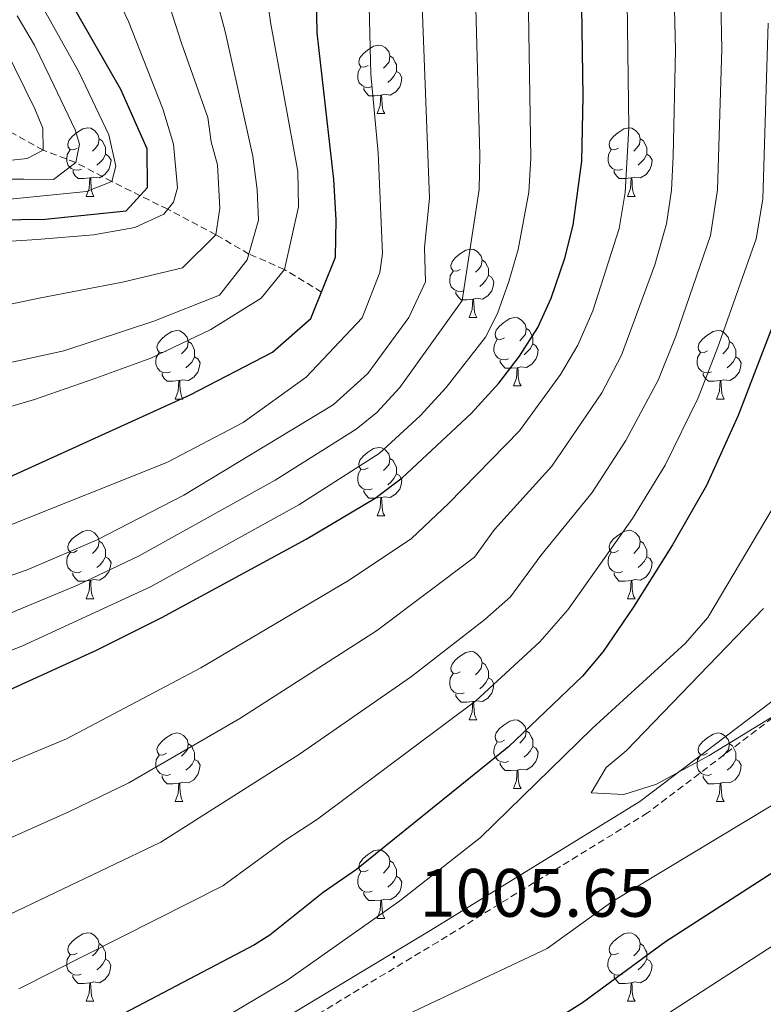
# Model space of a CAD drawing. Units: metres. Extents: x 653952 to 658473, y 4745955 to 4749026.
# Drawn here: x 656517 to 656626, y 4746961 to 4747105 of the extents above; entities that cross this region are included whole.
import ezdxf
from ezdxf.enums import TextEntityAlignment as Align

# ---------------------------------------------------------------- set-up
doc = ezdxf.new("R2010")
doc.units = ezdxf.units.M
doc.header["$MEASUREMENT"] = 0
doc.linetypes.add('TRAZOSX2', pattern=[1.5, 1, -0.5])
for name, color, linetype, lineweight in [('Carátula', 7, 'Continuous', 5), ('Level 11', 142, 'Continuous', 13), ('Level 21', 19, 'Continuous', 0), ('Level 36', 19, 'Continuous', 40), ('Level 4', 36, 'Continuous', 30), ('Level 41', 39, 'Continuous', 0), ('Level 5', 36, 'Continuous', 0), ('Level 7', 1, 'Continuous', 0)]:
    doc.layers.add(name, color=color, linetype=linetype, lineweight=lineweight)
doc.styles.add('Arial', font='ARIAL.TTF', dxfattribs={"height": 0.2})

# ---------------------------------------------------------------- blocks, each defined once
blk = doc.blocks.new('5PATER')
at = {"layer": 'Carátula', "linetype": 'Continuous', "lineweight": 5}
h = blk.add_hatch(color=250, dxfattribs=at)
edge = h.paths.add_edge_path()
edge.add_ellipse((0, 0), major_axis=(-1.33, -1.34), ratio=0.999422, start_angle=0, end_angle=360)

msp = doc.modelspace()

# ---------------------------------------------------------------- linework, layer by layer
at = {"layer": 'Level 11', "color": 142, "linetype": 'TRAZOSX2', "lineweight": 13}
msp.add_polyline3d([(656561.64, 4747065.52, 950), (656556.21, 4747068.84, 945), (656551, 4747071.08, 940), (656546.16, 4747073.93, 935), (656539.1, 4747077.65, 930), (656530.9, 4747081.71, 920), (656525.6, 4747084.51, 915), (656520.82, 4747086.33, 910), (656516, 4747088.99, 905), (656511, 4747091.03, 900), (656501.95, 4747094.81, 895), (656493.84, 4747099.12, 890), (656486.33, 4747101.42, 885), (656480.54, 4747104.51, 880), (656473.67, 4747105.85, 875)], dxfattribs=at)
at = {"layer": 'Level 21', "color": 19, "linetype": 'Continuous', "lineweight": 0}
msp.add_polyline3d([(656545.6, 4746952.66, 1005), (656577.67, 4746971.99, 1005.22), (656608.29, 4746990.82, 1009.42), (656633.7, 4747010.11, 1009.31), (656651.67, 4747024.84, 1011.5), (656668.45, 4747051.4, 1019.63), (656680.8, 4747076.55, 1027.36), (656697.19, 4747096.31, 1034.61), (656726.76, 4747116.82, 1040)], dxfattribs=at)
at = {"layer": 'Level 21', "color": 19, "linetype": 'TRAZOSX2', "lineweight": 0}
msp.add_polyline3d([(656727.85, 4747115.13, 1040), (656698.55, 4747094.83, 1034.47), (656682.49, 4747075.46, 1027.2), (656670.2, 4747050.43, 1019.16), (656653.19, 4747023.5, 1011.14), (656634.94, 4747008.54, 1009.04), (656609.42, 4746989.17, 1008.68), (656578.71, 4746970.28, 1005.32), (656546.58, 4746950.91, 1005)], dxfattribs=at)
at = {"layer": 'Level 36', "color": 92, "linetype": 'Continuous', "lineweight": 0}
for points in [[(656568.48, 4747098.75), (656567.95, 4747098.49), (656567.42, 4747098.54), (656567.15, 4747098.91), (656567.1, 4747099.34), (656567.26, 4747099.86), (656567.74, 4747100.45), (656568.37, 4747100.98), (656569.27, 4747101.57), (656570.02, 4747101.73), (656570.44, 4747101.67), (656570.97, 4747101.36), (656571.5, 4747100.77), (656571.66, 4747100.13), (656571.55, 4747099.28), (656571.13, 4747098.75), (656570.71, 4747098.33)], [(656571.66, 4747100.13), (656572.14, 4747099.82), (656572.45, 4747099.18), (656572.61, 4747098.86), (656572.61, 4747098.28), (656572.61, 4747097.85), (656572.24, 4747097.16), (656571.82, 4747096.68), (656571.34, 4747096.26)], [(656569.06, 4747095.67), (656568.64, 4747095.51), (656568.05, 4747095.57), (656567.58, 4747095.78), (656567.15, 4747096.21), (656566.94, 4747096.79), (656566.94, 4747097.21), (656566.99, 4747097.8), (656567.42, 4747098.49)], [(656572.61, 4747097.85), (656573.07, 4747097.6), (656573.41, 4747096.99), (656573.3, 4747096.26), (656573.09, 4747095.62), (656572.51, 4747094.88), (656571.71, 4747094.4), (656570.86, 4747094.51), (656570.43, 4747094.38)], [(656570.32, 4747094.38), (656569.43, 4747094.29), (656568.59, 4747094.29), (656568.16, 4747094.72), (656567.84, 4747095.2), (656567.84, 4747095.51)], [(656569.78, 4747091.69), (656570.21, 4747092.85), (656570.32, 4747094.38), (656570.43, 4747094.38), (656570.47, 4747093.79), (656570.5, 4747093.11), (656570.57, 4747092.49), (656570.69, 4747092.09), (656570.9, 4747091.69)], [(656569.78, 4747091.69), (656570.9, 4747091.69)], [(656525.84, 4747086.61), (656525.31, 4747086.35), (656524.78, 4747086.4), (656524.52, 4747086.77), (656524.46, 4747087.2), (656524.62, 4747087.72), (656525.1, 4747088.31), (656525.74, 4747088.84), (656526.64, 4747089.43), (656527.38, 4747089.59), (656527.81, 4747089.53), (656528.34, 4747089.22), (656528.87, 4747088.63), (656529.03, 4747087.99), (656528.92, 4747087.14), (656528.49, 4747086.61), (656528.07, 4747086.19)], [(656605.17, 4747086.61), (656604.64, 4747086.35), (656604.11, 4747086.4), (656603.84, 4747086.77), (656603.79, 4747087.2), (656603.95, 4747087.72), (656604.43, 4747088.31), (656605.06, 4747088.84), (656605.96, 4747089.43), (656606.71, 4747089.59), (656607.13, 4747089.53), (656607.66, 4747089.22), (656608.19, 4747088.63), (656608.35, 4747087.99), (656608.24, 4747087.14), (656607.82, 4747086.61), (656607.4, 4747086.19)], [(656529.03, 4747087.99), (656529.5, 4747087.68), (656529.82, 4747087.04), (656529.98, 4747086.72), (656529.98, 4747086.14), (656529.98, 4747085.71), (656529.61, 4747085.02), (656529.19, 4747084.54), (656528.71, 4747084.12)], [(656608.35, 4747087.99), (656608.83, 4747087.68), (656609.14, 4747087.04), (656609.3, 4747086.72), (656609.3, 4747086.14), (656609.3, 4747085.71), (656608.93, 4747085.02), (656608.51, 4747084.54), (656608.03, 4747084.12)], [(656526.43, 4747083.53), (656526, 4747083.37), (656525.42, 4747083.43), (656524.94, 4747083.64), (656524.52, 4747084.07), (656524.3, 4747084.65), (656524.3, 4747085.07), (656524.36, 4747085.66), (656524.78, 4747086.35)], [(656605.75, 4747083.53), (656605.33, 4747083.37), (656604.74, 4747083.43), (656604.27, 4747083.64), (656603.84, 4747084.07), (656603.63, 4747084.65), (656603.63, 4747085.07), (656603.68, 4747085.66), (656604.11, 4747086.35)], [(656529.98, 4747085.71), (656530.43, 4747085.46), (656530.78, 4747084.85), (656530.67, 4747084.12), (656530.46, 4747083.48), (656529.87, 4747082.74), (656529.08, 4747082.26), (656528.23, 4747082.37), (656527.8, 4747082.24)], [(656609.3, 4747085.71), (656609.76, 4747085.46), (656610.1, 4747084.85), (656609.99, 4747084.12), (656609.78, 4747083.48), (656609.2, 4747082.74), (656608.4, 4747082.26), (656607.55, 4747082.37), (656607.12, 4747082.24)], [(656527.69, 4747082.24), (656526.8, 4747082.15), (656525.95, 4747082.15), (656525.53, 4747082.58), (656525.21, 4747083.06), (656525.21, 4747083.37)], [(656527.14, 4747079.55), (656527.58, 4747080.71), (656527.69, 4747082.24), (656527.8, 4747082.24), (656527.83, 4747081.65), (656527.87, 4747080.97), (656527.94, 4747080.35), (656528.05, 4747079.95), (656528.27, 4747079.55)], [(656607.01, 4747082.24), (656606.12, 4747082.15), (656605.28, 4747082.15), (656604.85, 4747082.58), (656604.53, 4747083.06), (656604.53, 4747083.37)], [(656606.47, 4747079.55), (656606.9, 4747080.71), (656607.01, 4747082.24), (656607.12, 4747082.24), (656607.16, 4747081.65), (656607.19, 4747080.97), (656607.26, 4747080.35), (656607.38, 4747079.95), (656607.59, 4747079.55)], [(656527.14, 4747079.55), (656528.27, 4747079.55)], [(656606.47, 4747079.55), (656607.59, 4747079.55)], [(656581.98, 4747068.84), (656581.45, 4747068.58), (656580.92, 4747068.63), (656580.65, 4747069), (656580.6, 4747069.43), (656580.76, 4747069.95), (656581.24, 4747070.54), (656581.87, 4747071.07), (656582.77, 4747071.66), (656583.52, 4747071.82), (656583.94, 4747071.76), (656584.47, 4747071.45), (656585, 4747070.86), (656585.16, 4747070.22), (656585.05, 4747069.37), (656584.63, 4747068.84), (656584.21, 4747068.42)], [(656585.16, 4747070.22), (656585.64, 4747069.91), (656585.95, 4747069.27), (656586.11, 4747068.95), (656586.11, 4747068.37), (656586.11, 4747067.94), (656585.74, 4747067.25), (656585.32, 4747066.77), (656584.84, 4747066.35)], [(656582.56, 4747065.76), (656582.14, 4747065.6), (656581.55, 4747065.66), (656581.08, 4747065.87), (656580.65, 4747066.3), (656580.44, 4747066.88), (656580.44, 4747067.3), (656580.49, 4747067.89), (656580.92, 4747068.58)], [(656586.11, 4747067.94), (656586.57, 4747067.69), (656586.91, 4747067.08), (656586.8, 4747066.35), (656586.59, 4747065.71), (656586.01, 4747064.97), (656585.21, 4747064.49), (656584.36, 4747064.6), (656583.93, 4747064.47)], [(656583.82, 4747064.47), (656582.93, 4747064.38), (656582.09, 4747064.38), (656581.66, 4747064.81), (656581.34, 4747065.29), (656581.34, 4747065.6)], [(656583.28, 4747061.78), (656583.71, 4747062.94), (656583.82, 4747064.47), (656583.93, 4747064.47), (656583.97, 4747063.88), (656584, 4747063.2), (656584.07, 4747062.58), (656584.19, 4747062.18), (656584.4, 4747061.78)], [(656583.28, 4747061.78), (656584.4, 4747061.78)], [(656588.45, 4747058.81), (656587.92, 4747058.54), (656587.39, 4747058.6), (656587.13, 4747058.97), (656587.07, 4747059.39), (656587.23, 4747059.91), (656587.71, 4747060.51), (656588.35, 4747061.04), (656589.25, 4747061.62), (656589.99, 4747061.78), (656590.42, 4747061.73), (656590.95, 4747061.41), (656591.48, 4747060.83), (656591.64, 4747060.19), (656591.53, 4747059.34), (656591.1, 4747058.81), (656590.68, 4747058.38)], [(656538.9, 4747056.9), (656538.37, 4747056.64), (656537.84, 4747056.69), (656537.57, 4747057.06), (656537.52, 4747057.49), (656537.68, 4747058.01), (656538.16, 4747058.6), (656538.79, 4747059.13), (656539.69, 4747059.72), (656540.44, 4747059.88), (656540.86, 4747059.82), (656541.39, 4747059.51), (656541.92, 4747058.92), (656542.08, 4747058.28), (656541.97, 4747057.43), (656541.55, 4747056.9), (656541.13, 4747056.48)], [(656591.64, 4747060.19), (656592.11, 4747059.87), (656592.43, 4747059.23), (656592.59, 4747058.91), (656592.59, 4747058.33), (656592.59, 4747057.91), (656592.22, 4747057.22), (656591.8, 4747056.74), (656591.32, 4747056.32)], [(656618.22, 4747056.9), (656617.7, 4747056.64), (656617.16, 4747056.69), (656616.9, 4747057.06), (656616.84, 4747057.49), (656617, 4747058.01), (656617.48, 4747058.6), (656618.12, 4747059.13), (656619.02, 4747059.72), (656619.76, 4747059.88), (656620.19, 4747059.82), (656620.72, 4747059.51), (656621.25, 4747058.92), (656621.41, 4747058.28), (656621.3, 4747057.43), (656620.88, 4747056.9), (656620.46, 4747056.48)], [(656542.08, 4747058.28), (656542.56, 4747057.97), (656542.87, 4747057.33), (656543.03, 4747057.01), (656543.03, 4747056.43), (656543.03, 4747056), (656542.66, 4747055.31), (656542.24, 4747054.83), (656541.76, 4747054.41)], [(656589.04, 4747055.73), (656588.61, 4747055.57), (656588.03, 4747055.63), (656587.55, 4747055.84), (656587.13, 4747056.26), (656586.91, 4747056.85), (656586.91, 4747057.27), (656586.97, 4747057.85), (656587.39, 4747058.54)], [(656592.59, 4747057.91), (656593.04, 4747057.66), (656593.39, 4747057.04), (656593.28, 4747056.32), (656593.07, 4747055.68), (656592.48, 4747054.94), (656591.69, 4747054.46), (656590.84, 4747054.56), (656590.41, 4747054.43)], [(656621.41, 4747058.28), (656621.88, 4747057.97), (656622.2, 4747057.33), (656622.36, 4747057.01), (656622.36, 4747056.43), (656622.36, 4747056), (656621.99, 4747055.31), (656621.57, 4747054.83), (656621.09, 4747054.41)], [(656539.48, 4747053.82), (656539.06, 4747053.66), (656538.47, 4747053.72), (656538, 4747053.93), (656537.57, 4747054.36), (656537.36, 4747054.94), (656537.36, 4747055.36), (656537.41, 4747055.95), (656537.84, 4747056.64)], [(656618.81, 4747053.82), (656618.38, 4747053.66), (656617.8, 4747053.72), (656617.32, 4747053.93), (656616.9, 4747054.36), (656616.68, 4747054.94), (656616.68, 4747055.36), (656616.74, 4747055.95), (656617.16, 4747056.64)], [(656543.03, 4747056), (656543.49, 4747055.75), (656543.83, 4747055.14), (656543.72, 4747054.41), (656543.51, 4747053.77), (656542.93, 4747053.03), (656542.13, 4747052.55), (656541.28, 4747052.66), (656540.85, 4747052.53)], [(656590.3, 4747054.43), (656589.41, 4747054.35), (656588.56, 4747054.35), (656588.14, 4747054.78), (656587.82, 4747055.25), (656587.82, 4747055.57)], [(656622.36, 4747056), (656622.82, 4747055.75), (656623.16, 4747055.14), (656623.05, 4747054.41), (656622.84, 4747053.77), (656622.26, 4747053.03), (656621.46, 4747052.55), (656620.61, 4747052.66), (656620.18, 4747052.53)], [(656540.74, 4747052.53), (656539.85, 4747052.44), (656539.01, 4747052.44), (656538.58, 4747052.87), (656538.26, 4747053.35), (656538.26, 4747053.66)], [(656589.75, 4747051.75), (656590.19, 4747052.91), (656590.3, 4747054.43), (656590.41, 4747054.43), (656590.44, 4747053.85), (656590.48, 4747053.16), (656590.55, 4747052.55), (656590.66, 4747052.15), (656590.88, 4747051.75)], [(656620.07, 4747052.53), (656619.18, 4747052.44), (656618.34, 4747052.44), (656617.91, 4747052.87), (656617.59, 4747053.35), (656617.59, 4747053.66)], [(656540.2, 4747049.84), (656540.63, 4747051), (656540.74, 4747052.53), (656540.85, 4747052.53), (656540.89, 4747051.94), (656540.92, 4747051.26), (656540.99, 4747050.64), (656541.11, 4747050.24), (656541.32, 4747049.84)], [(656589.75, 4747051.75), (656590.88, 4747051.75)], [(656619.52, 4747049.84), (656619.96, 4747051), (656620.07, 4747052.53), (656620.18, 4747052.53), (656620.22, 4747051.94), (656620.25, 4747051.26), (656620.32, 4747050.64), (656620.44, 4747050.24), (656620.65, 4747049.84)], [(656540.2, 4747049.84), (656541.32, 4747049.84)], [(656619.52, 4747049.84), (656620.65, 4747049.84)], [(656568.48, 4747039.76), (656567.94, 4747039.5), (656567.42, 4747039.55), (656567.15, 4747039.92), (656567.1, 4747040.35), (656567.26, 4747040.87), (656567.74, 4747041.46), (656568.37, 4747041.99), (656569.27, 4747042.58), (656570.02, 4747042.74), (656570.44, 4747042.68), (656570.97, 4747042.37), (656571.5, 4747041.78), (656571.66, 4747041.14), (656571.55, 4747040.29), (656571.12, 4747039.76), (656570.7, 4747039.34)], [(656571.66, 4747041.14), (656572.14, 4747040.83), (656572.45, 4747040.19), (656572.61, 4747039.87), (656572.61, 4747039.29), (656572.61, 4747038.86), (656572.24, 4747038.17), (656571.82, 4747037.69), (656571.34, 4747037.27)], [(656569.06, 4747036.68), (656568.64, 4747036.52), (656568.05, 4747036.58), (656567.58, 4747036.79), (656567.15, 4747037.22), (656566.94, 4747037.8), (656566.94, 4747038.22), (656566.99, 4747038.81), (656567.42, 4747039.5)], [(656572.61, 4747038.86), (656573.06, 4747038.61), (656573.41, 4747038), (656573.3, 4747037.27), (656573.09, 4747036.63), (656572.5, 4747035.89), (656571.71, 4747035.41), (656570.86, 4747035.52), (656570.43, 4747035.39)], [(656570.32, 4747035.39), (656569.43, 4747035.3), (656568.58, 4747035.3), (656568.16, 4747035.73), (656567.84, 4747036.21), (656567.84, 4747036.52)], [(656569.78, 4747032.7), (656570.21, 4747033.86), (656570.32, 4747035.39), (656570.43, 4747035.39), (656570.46, 4747034.8), (656570.5, 4747034.12), (656570.57, 4747033.5), (656570.68, 4747033.1), (656570.9, 4747032.7)], [(656569.78, 4747032.7), (656570.9, 4747032.7)], [(656525.84, 4747027.62), (656525.31, 4747027.36), (656524.78, 4747027.41), (656524.52, 4747027.78), (656524.46, 4747028.21), (656524.62, 4747028.73), (656525.1, 4747029.32), (656525.74, 4747029.85), (656526.64, 4747030.44), (656527.38, 4747030.6), (656527.8, 4747030.54), (656528.34, 4747030.23), (656528.86, 4747029.64), (656529.02, 4747029), (656528.92, 4747028.15), (656528.49, 4747027.62), (656528.07, 4747027.2)], [(656605.17, 4747027.62), (656604.64, 4747027.36), (656604.11, 4747027.41), (656603.84, 4747027.78), (656603.79, 4747028.21), (656603.95, 4747028.73), (656604.43, 4747029.32), (656605.06, 4747029.85), (656605.96, 4747030.44), (656606.71, 4747030.6), (656607.13, 4747030.54), (656607.66, 4747030.23), (656608.19, 4747029.64), (656608.35, 4747029), (656608.24, 4747028.15), (656607.82, 4747027.62), (656607.4, 4747027.2)], [(656529.02, 4747029), (656529.5, 4747028.69), (656529.82, 4747028.05), (656529.98, 4747027.73), (656529.98, 4747027.15), (656529.98, 4747026.72), (656529.6, 4747026.03), (656529.18, 4747025.55), (656528.7, 4747025.13)], [(656608.35, 4747029), (656608.83, 4747028.69), (656609.14, 4747028.05), (656609.3, 4747027.73), (656609.3, 4747027.15), (656609.3, 4747026.72), (656608.93, 4747026.03), (656608.51, 4747025.55), (656608.03, 4747025.13)], [(656526.42, 4747024.54), (656526, 4747024.38), (656525.42, 4747024.44), (656524.94, 4747024.65), (656524.52, 4747025.08), (656524.3, 4747025.66), (656524.3, 4747026.08), (656524.36, 4747026.67), (656524.78, 4747027.36)], [(656605.75, 4747024.54), (656605.33, 4747024.38), (656604.74, 4747024.44), (656604.27, 4747024.65), (656603.84, 4747025.08), (656603.63, 4747025.66), (656603.63, 4747026.08), (656603.68, 4747026.67), (656604.11, 4747027.36)], [(656529.98, 4747026.72), (656530.43, 4747026.47), (656530.78, 4747025.86), (656530.66, 4747025.13), (656530.46, 4747024.49), (656529.87, 4747023.75), (656529.08, 4747023.27), (656528.22, 4747023.38), (656527.8, 4747023.25)], [(656609.3, 4747026.72), (656609.76, 4747026.47), (656610.1, 4747025.86), (656609.99, 4747025.13), (656609.78, 4747024.49), (656609.2, 4747023.75), (656608.4, 4747023.27), (656607.55, 4747023.38), (656607.12, 4747023.25)], [(656527.68, 4747023.25), (656526.8, 4747023.16), (656525.95, 4747023.16), (656525.52, 4747023.59), (656525.2, 4747024.07), (656525.2, 4747024.38)], [(656607.01, 4747023.25), (656606.12, 4747023.16), (656605.28, 4747023.16), (656604.85, 4747023.59), (656604.53, 4747024.07), (656604.53, 4747024.38)], [(656527.14, 4747020.56), (656527.58, 4747021.72), (656527.68, 4747023.25), (656527.8, 4747023.25), (656527.83, 4747022.66), (656527.86, 4747021.98), (656527.94, 4747021.36), (656528.05, 4747020.96), (656528.26, 4747020.56)], [(656606.47, 4747020.56), (656606.9, 4747021.72), (656607.01, 4747023.25), (656607.12, 4747023.25), (656607.16, 4747022.66), (656607.19, 4747021.98), (656607.26, 4747021.36), (656607.38, 4747020.96), (656607.59, 4747020.56)], [(656527.14, 4747020.56), (656528.26, 4747020.56)], [(656606.47, 4747020.56), (656607.59, 4747020.56)], [(656581.98, 4747009.85), (656581.45, 4747009.59), (656580.92, 4747009.64), (656580.65, 4747010.01), (656580.6, 4747010.44), (656580.76, 4747010.96), (656581.24, 4747011.55), (656581.87, 4747012.08), (656582.77, 4747012.67), (656583.52, 4747012.83), (656583.94, 4747012.77), (656584.47, 4747012.46), (656585, 4747011.87), (656585.16, 4747011.23), (656585.05, 4747010.38), (656584.63, 4747009.85), (656584.21, 4747009.43)], [(656585.16, 4747011.23), (656585.64, 4747010.92), (656585.95, 4747010.28), (656586.11, 4747009.96), (656586.11, 4747009.38), (656586.11, 4747008.95), (656585.74, 4747008.26), (656585.32, 4747007.78), (656584.84, 4747007.36)], [(656582.56, 4747006.77), (656582.14, 4747006.61), (656581.55, 4747006.67), (656581.08, 4747006.88), (656580.65, 4747007.31), (656580.44, 4747007.89), (656580.44, 4747008.31), (656580.49, 4747008.9), (656580.92, 4747009.59)], [(656586.11, 4747008.95), (656586.57, 4747008.7), (656586.91, 4747008.09), (656586.8, 4747007.36), (656586.59, 4747006.72), (656586.01, 4747005.98), (656585.21, 4747005.5), (656584.36, 4747005.61), (656583.93, 4747005.48)], [(656583.82, 4747005.48), (656582.93, 4747005.39), (656582.09, 4747005.39), (656581.66, 4747005.82), (656581.34, 4747006.3), (656581.34, 4747006.61)], [(656583.28, 4747002.79), (656583.71, 4747003.95), (656583.82, 4747005.48), (656583.93, 4747005.48), (656583.97, 4747004.89), (656584, 4747004.21), (656584.07, 4747003.59), (656584.19, 4747003.19), (656584.4, 4747002.79)], [(656583.28, 4747002.79), (656584.4, 4747002.79)], [(656588.45, 4746999.82), (656587.92, 4746999.55), (656587.39, 4746999.61), (656587.13, 4746999.98), (656587.07, 4747000.4), (656587.23, 4747000.92), (656587.71, 4747001.52), (656588.35, 4747002.05), (656589.25, 4747002.63), (656589.99, 4747002.79), (656590.42, 4747002.74), (656590.95, 4747002.42), (656591.48, 4747001.84), (656591.64, 4747001.2), (656591.53, 4747000.35), (656591.1, 4746999.82), (656590.68, 4746999.39)], [(656591.64, 4747001.2), (656592.11, 4747000.88), (656592.43, 4747000.24), (656592.59, 4746999.92), (656592.59, 4746999.34), (656592.59, 4746998.92), (656592.22, 4746998.23), (656591.8, 4746997.75), (656591.32, 4746997.33)], [(656538.9, 4746997.91), (656538.37, 4746997.65), (656537.84, 4746997.7), (656537.57, 4746998.07), (656537.52, 4746998.5), (656537.68, 4746999.02), (656538.16, 4746999.61), (656538.79, 4747000.14), (656539.69, 4747000.73), (656540.44, 4747000.89), (656540.86, 4747000.83), (656541.39, 4747000.52), (656541.92, 4746999.93), (656542.08, 4746999.29), (656541.97, 4746998.44), (656541.55, 4746997.91), (656541.13, 4746997.49)], [(656618.22, 4746997.91), (656617.69, 4746997.65), (656617.16, 4746997.7), (656616.9, 4746998.07), (656616.84, 4746998.5), (656617, 4746999.02), (656617.48, 4746999.61), (656618.12, 4747000.14), (656619.02, 4747000.73), (656619.76, 4747000.89), (656620.19, 4747000.83), (656620.72, 4747000.52), (656621.25, 4746999.93), (656621.41, 4746999.29), (656621.3, 4746998.44), (656620.87, 4746997.91), (656620.45, 4746997.49)], [(656542.08, 4746999.29), (656542.56, 4746998.98), (656542.87, 4746998.34), (656543.03, 4746998.02), (656543.03, 4746997.44), (656543.03, 4746997.01), (656542.66, 4746996.32), (656542.24, 4746995.84), (656541.76, 4746995.42)], [(656589.04, 4746996.74), (656588.61, 4746996.58), (656588.03, 4746996.64), (656587.55, 4746996.85), (656587.13, 4746997.27), (656586.91, 4746997.86), (656586.91, 4746998.28), (656586.97, 4746998.86), (656587.39, 4746999.55)], [(656592.59, 4746998.92), (656593.04, 4746998.67), (656593.39, 4746998.05), (656593.28, 4746997.33), (656593.07, 4746996.69), (656592.48, 4746995.95), (656591.69, 4746995.47), (656590.84, 4746995.57), (656590.41, 4746995.44)], [(656621.41, 4746999.29), (656621.88, 4746998.98), (656622.2, 4746998.34), (656622.36, 4746998.02), (656622.36, 4746997.44), (656622.36, 4746997.01), (656621.99, 4746996.32), (656621.57, 4746995.84), (656621.09, 4746995.42)], [(656539.48, 4746994.83), (656539.06, 4746994.67), (656538.47, 4746994.73), (656538, 4746994.94), (656537.57, 4746995.37), (656537.36, 4746995.95), (656537.36, 4746996.37), (656537.41, 4746996.96), (656537.84, 4746997.65)], [(656543.03, 4746997.01), (656543.49, 4746996.76), (656543.83, 4746996.15), (656543.72, 4746995.42), (656543.51, 4746994.78), (656542.93, 4746994.04), (656542.13, 4746993.56), (656541.28, 4746993.67), (656540.85, 4746993.54)], [(656618.81, 4746994.83), (656618.38, 4746994.67), (656617.8, 4746994.73), (656617.32, 4746994.94), (656616.9, 4746995.37), (656616.68, 4746995.95), (656616.68, 4746996.37), (656616.74, 4746996.96), (656617.16, 4746997.65)], [(656622.36, 4746997.01), (656622.81, 4746996.76), (656623.16, 4746996.15), (656623.05, 4746995.42), (656622.84, 4746994.78), (656622.25, 4746994.04), (656621.46, 4746993.56), (656620.61, 4746993.67), (656620.18, 4746993.54)], [(656590.3, 4746995.44), (656589.41, 4746995.36), (656588.56, 4746995.36), (656588.14, 4746995.79), (656587.82, 4746996.26), (656587.82, 4746996.58)], [(656589.75, 4746992.76), (656590.19, 4746993.92), (656590.3, 4746995.44), (656590.41, 4746995.44), (656590.44, 4746994.86), (656590.48, 4746994.17), (656590.55, 4746993.56), (656590.66, 4746993.16), (656590.88, 4746992.76)], [(656540.74, 4746993.54), (656539.85, 4746993.45), (656539.01, 4746993.45), (656538.58, 4746993.88), (656538.26, 4746994.36), (656538.26, 4746994.67)], [(656620.07, 4746993.54), (656619.18, 4746993.45), (656618.33, 4746993.45), (656617.91, 4746993.88), (656617.59, 4746994.36), (656617.59, 4746994.67)], [(656540.2, 4746990.85), (656540.63, 4746992.01), (656540.74, 4746993.54), (656540.85, 4746993.54), (656540.89, 4746992.95), (656540.92, 4746992.27), (656540.99, 4746991.65), (656541.11, 4746991.25), (656541.32, 4746990.85)], [(656589.75, 4746992.76), (656590.88, 4746992.76)], [(656619.52, 4746990.85), (656619.96, 4746992.01), (656620.07, 4746993.54), (656620.18, 4746993.54), (656620.21, 4746992.95), (656620.25, 4746992.27), (656620.32, 4746991.65), (656620.43, 4746991.25), (656620.65, 4746990.85)], [(656540.2, 4746990.85), (656541.32, 4746990.85)], [(656619.52, 4746990.85), (656620.65, 4746990.85)], [(656568.48, 4746980.77), (656567.94, 4746980.51), (656567.42, 4746980.56), (656567.15, 4746980.93), (656567.1, 4746981.35), (656567.26, 4746981.87), (656567.74, 4746982.47), (656568.37, 4746983), (656569.27, 4746983.59), (656570.02, 4746983.75), (656570.44, 4746983.69), (656570.97, 4746983.37), (656571.5, 4746982.79), (656571.66, 4746982.15), (656571.55, 4746981.3), (656571.12, 4746980.77), (656570.7, 4746980.35)], [(656571.66, 4746982.15), (656572.13, 4746981.83), (656572.45, 4746981.19), (656572.61, 4746980.87), (656572.61, 4746980.29), (656572.61, 4746979.87), (656572.24, 4746979.18), (656571.82, 4746978.7), (656571.34, 4746978.28)], [(656569.06, 4746977.69), (656568.63, 4746977.53), (656568.05, 4746977.59), (656567.58, 4746977.8), (656567.15, 4746978.23), (656566.94, 4746978.81), (656566.94, 4746979.23), (656566.99, 4746979.81), (656567.42, 4746980.51)], [(656572.61, 4746979.87), (656573.06, 4746979.62), (656573.41, 4746979.01), (656573.3, 4746978.28), (656573.09, 4746977.64), (656572.5, 4746976.9), (656571.71, 4746976.42), (656570.86, 4746976.53), (656570.43, 4746976.39)], [(656570.32, 4746976.39), (656569.43, 4746976.31), (656568.58, 4746976.31), (656568.16, 4746976.74), (656567.84, 4746977.21), (656567.84, 4746977.53)], [(656569.77, 4746973.71), (656570.21, 4746974.87), (656570.32, 4746976.39), (656570.43, 4746976.39), (656570.46, 4746975.81), (656570.5, 4746975.13), (656570.57, 4746974.51), (656570.68, 4746974.11), (656570.9, 4746973.71)], [(656569.77, 4746973.71), (656570.9, 4746973.71)], [(656525.84, 4746968.63), (656525.31, 4746968.37), (656524.78, 4746968.42), (656524.51, 4746968.79), (656524.46, 4746969.22), (656524.62, 4746969.74), (656525.1, 4746970.33), (656525.73, 4746970.86), (656526.63, 4746971.45), (656527.38, 4746971.61), (656527.8, 4746971.55), (656528.33, 4746971.24), (656528.86, 4746970.65), (656529.02, 4746970.01), (656528.91, 4746969.16), (656528.49, 4746968.63), (656528.07, 4746968.21)], [(656605.16, 4746968.63), (656604.64, 4746968.37), (656604.1, 4746968.42), (656603.84, 4746968.79), (656603.78, 4746969.21), (656603.94, 4746969.73), (656604.42, 4746970.33), (656605.06, 4746970.86), (656605.96, 4746971.45), (656606.7, 4746971.61), (656607.13, 4746971.55), (656607.66, 4746971.23), (656608.19, 4746970.65), (656608.35, 4746970.01), (656608.24, 4746969.16), (656607.82, 4746968.63), (656607.4, 4746968.21)], [(656529.02, 4746970.01), (656529.5, 4746969.7), (656529.81, 4746969.06), (656529.97, 4746968.74), (656529.97, 4746968.16), (656529.97, 4746967.73), (656529.6, 4746967.04), (656529.18, 4746966.56), (656528.7, 4746966.14)], [(656608.35, 4746970.01), (656608.82, 4746969.69), (656609.14, 4746969.05), (656609.3, 4746968.73), (656609.3, 4746968.15), (656609.3, 4746967.73), (656608.93, 4746967.04), (656608.51, 4746966.56), (656608.03, 4746966.14)], [(656526.42, 4746965.55), (656526, 4746965.39), (656525.41, 4746965.45), (656524.94, 4746965.66), (656524.51, 4746966.09), (656524.3, 4746966.67), (656524.3, 4746967.09), (656524.35, 4746967.68), (656524.78, 4746968.37)], [(656605.75, 4746965.55), (656605.32, 4746965.39), (656604.74, 4746965.45), (656604.26, 4746965.66), (656603.84, 4746966.09), (656603.62, 4746966.67), (656603.62, 4746967.09), (656603.68, 4746967.67), (656604.1, 4746968.37)], [(656529.97, 4746967.73), (656530.43, 4746967.48), (656530.77, 4746966.87), (656530.66, 4746966.14), (656530.45, 4746965.5), (656529.87, 4746964.76), (656529.07, 4746964.28), (656528.22, 4746964.39), (656527.79, 4746964.26)], [(656609.3, 4746967.73), (656609.76, 4746967.48), (656610.1, 4746966.87), (656609.99, 4746966.14), (656609.78, 4746965.5), (656609.2, 4746964.76), (656608.4, 4746964.28), (656607.55, 4746964.39), (656607.12, 4746964.25)], [(656527.68, 4746964.26), (656526.79, 4746964.17), (656525.95, 4746964.17), (656525.52, 4746964.6), (656525.2, 4746965.08), (656525.2, 4746965.39)], [(656607.01, 4746964.25), (656606.12, 4746964.17), (656605.28, 4746964.17), (656604.85, 4746964.6), (656604.53, 4746965.07), (656604.53, 4746965.39)], [(656527.14, 4746961.57), (656527.57, 4746962.73), (656527.68, 4746964.26), (656527.79, 4746964.26), (656527.83, 4746963.67), (656527.86, 4746962.99), (656527.93, 4746962.37), (656528.05, 4746961.97), (656528.26, 4746961.57)], [(656606.46, 4746961.57), (656606.9, 4746962.73), (656607.01, 4746964.25), (656607.12, 4746964.25), (656607.16, 4746963.67), (656607.19, 4746962.99), (656607.26, 4746962.37), (656607.38, 4746961.97), (656607.59, 4746961.57)], [(656527.14, 4746961.57), (656528.26, 4746961.57)], [(656606.46, 4746961.57), (656607.59, 4746961.57)]]:
    msp.add_lwpolyline(points, dxfattribs=at)
at = {"layer": 'Level 4', "color": 36, "linetype": 'Continuous', "lineweight": 30}
for points in [[(656316.49, 4747013.2, 925), (656329.57, 4747018.57, 925), (656394.56, 4747043.29, 925), (656430.14, 4747057.15, 925), (656448.35, 4747064.53, 925), (656464.5, 4747070.22, 925), (656475.58, 4747073.15, 925), (656499.67, 4747075.92, 925), (656521.11, 4747076.22, 925), (656532.98, 4747077.42, 925), (656536.15, 4747080.85, 925), (656536.07, 4747086.49, 925), (656532.22, 4747095.21, 925), (656520.2, 4747116.22, 925)], [(656320.22, 4746958.89, 950), (656324.64, 4746962.91, 950), (656331.2, 4746967.63, 950), (656335.49, 4746970.19, 950), (656369.4, 4746984.81, 950), (656386.32, 4746991.73, 950), (656410.97, 4747003.13, 950), (656436.04, 4747012.04, 950), (656445.81, 4747016.01, 950), (656462.64, 4747021.35, 950), (656472.46, 4747023.95, 950), (656486.25, 4747028.15, 950), (656498.78, 4747031.97, 950), (656513.2, 4747037.21, 950), (656542.36, 4747050.46, 950), (656554.43, 4747056.7, 950), (656560.09, 4747061.64, 950), (656563.7, 4747070.63, 950), (656563.79, 4747076.11, 950), (656563.45, 4747082, 950), (656560.98, 4747103.5, 950), (656560.87, 4747111.59, 950)], [(656559.39, 4747029.31, 975), (656569.48, 4747035.3, 975), (656573.46, 4747038.31, 975), (656583.59, 4747047.7, 975), (656587.61, 4747052.14, 975), (656590.66, 4747056.1, 975), (656593.36, 4747060.33, 975), (656595.29, 4747064.61, 975), (656597.28, 4747070.49, 975), (656598.53, 4747075.33, 975), (656599.79, 4747084.72, 975), (656600, 4747094.19, 975), (656599.74, 4747110.6, 975)], [(656629.34, 4747064.72, 1000), (656622.7, 4747047.43, 1000), (656618.07, 4747037.14, 1000), (656613.1, 4747028.46, 1000), (656607.31, 4747019.28, 1000), (656602.9, 4747012.82, 1000), (656599.88, 4747009.2, 1000), (656589.02, 4746998.83, 1000), (656566.77, 4746980.87, 1000), (656561.87, 4746977.51, 1000), (656554.05, 4746971.23, 1000), (656551.82, 4746969.81, 1000), (656521.22, 4746953.76, 1000), (656512.66, 4746948.6, 1000)], [(656515.45, 4747007.03, 975), (656528.63, 4747013.04, 975), (656538.22, 4747017.81, 975), (656559.39, 4747029.31, 975)], [(656489.82, 4746914.43, 1000), (656518.41, 4746926.07, 1000), (656565.04, 4746942.48, 1000), (656574.21, 4746946.45, 1000), (656587.18, 4746953.43, 1000), (656599.9, 4746961.36, 1000), (656612.06, 4746970.3, 1000), (656632.3, 4746983.38, 1000)]]:
    msp.add_polyline3d(points, dxfattribs=at)
at = {"layer": 'Level 5', "color": 36, "linetype": 'Continuous', "lineweight": 0}
for points in [[(656298.58, 4747028.65, 910), (656325.95, 4747039.56, 910), (656335.29, 4747043.12, 910), (656379.06, 4747058.04, 910), (656407.1, 4747069.75, 910), (656419.15, 4747074.21, 910), (656427.99, 4747077.02, 910), (656436.74, 4747079.62, 910), (656454.7, 4747083.09, 910), (656461.48, 4747083.91, 910), (656478.52, 4747084.76, 910), (656505.07, 4747084.28, 910), (656509.22, 4747084.48, 910), (656513.47, 4747084.58, 910), (656518.5, 4747085.08, 910), (656520.82, 4747086.33, 910), (656520.78, 4747089.54, 910), (656519.61, 4747092.39, 910), (656515.15, 4747101.44, 910), (656514.22, 4747103.1, 910), (656509.61, 4747109.43, 910), (656493.96, 4747133.85, 910)], [(656319.58, 4746993.84, 935), (656327.08, 4746997.3, 935), (656378.04, 4747017.65, 935), (656401.12, 4747027.23, 935), (656444.69, 4747043.8, 935), (656459.73, 4747049.24, 935), (656493.51, 4747058.78, 935), (656505.02, 4747061.46, 935), (656520.25, 4747064.63, 935), (656532.46, 4747066.97, 935), (656541.28, 4747069.08, 935), (656546.16, 4747073.93, 935), (656546.72, 4747077.84, 935), (656546.37, 4747084.17, 935), (656545.46, 4747087.52, 935), (656544.99, 4747091.13, 935), (656541.1, 4747102.01, 935), (656535.75, 4747118.78, 935)], [(656312.78, 4746966.56, 945), (656322.23, 4746973.21, 945), (656327.28, 4746976.43, 945), (656331.69, 4746978.79, 945), (656366.02, 4746993.31, 945), (656383.29, 4747000.27, 945), (656409.46, 4747011.89, 945), (656433.4, 4747020.49, 945), (656442.68, 4747024.24, 945), (656464.43, 4747031.48, 945), (656468.64, 4747032.59, 945), (656502.81, 4747044.83, 945), (656519.58, 4747049.75, 945), (656528.57, 4747052.92, 945), (656536.6, 4747055.81, 945), (656545.4, 4747060.01, 945), (656552.8, 4747064.63, 945), (656556.21, 4747068.84, 945), (656558.25, 4747077.99, 945), (656558.18, 4747083.19, 945), (656554.14, 4747105.1, 945), (656552.76, 4747115.62, 945)], [(656341.26, 4746952.22, 960), (656345.42, 4746954.98, 960), (656356.24, 4746960.78, 960), (656371.66, 4746968.33, 960), (656393.08, 4746978.01, 960), (656416.74, 4746989.27, 960), (656428.72, 4746994.18, 960), (656451.2, 4747003.23, 960), (656468.61, 4747009.68, 960), (656485.62, 4747015.07, 960), (656503.52, 4747019.79, 960), (656510.18, 4747021.87, 960), (656518.74, 4747024.92, 960), (656528.75, 4747029.18, 960), (656541.43, 4747035.74, 960), (656563.35, 4747048.97, 960), (656568.4, 4747053.59, 960), (656574.44, 4747061.8, 960), (656576.86, 4747067.02, 960), (656576.71, 4747072.03, 960), (656577.44, 4747079.26, 960), (656576.07, 4747115.24, 960)], [(656505.37, 4746992.15, 980), (656524.26, 4747000.05, 980), (656543.93, 4747010.42, 980), (656565.71, 4747023.3, 980), (656574.83, 4747029.39, 980), (656580.23, 4747034.5, 980), (656590.66, 4747045.17, 980), (656596.66, 4747053.45, 980), (656599.22, 4747057.75, 980), (656601.38, 4747062.76, 980), (656605.24, 4747074.83, 980), (656606.13, 4747080.11, 980), (656606.67, 4747089.66, 980), (656606.34, 4747115.43, 980)], [(656613.18, 4747115.27, 985), (656613.52, 4747100.98, 985), (656613.2, 4747085.46, 985), (656612.92, 4747080.46, 985), (656612.22, 4747075.51, 985), (656610.49, 4747069.53, 985), (656605.61, 4747056.28, 985), (656602.72, 4747050.77, 985), (656595.4, 4747040, 985), (656587, 4747030.7, 985), (656584.04, 4747026.67, 985), (656569.68, 4747015.87, 985), (656549.64, 4747003.03, 985), (656533.4, 4746993.57, 985), (656524.68, 4746989.35, 985), (656509.34, 4746982.55, 985)], [(656620.03, 4747115.1, 990), (656620.33, 4747101.17, 990), (656619.69, 4747080.52, 990), (656618.65, 4747073.81, 990), (656613.57, 4747059.07, 990), (656610.96, 4747052.59, 990), (656606.26, 4747043.76, 990), (656601.3, 4747036.16, 990), (656593.77, 4747026.89, 990), (656589.31, 4747020.84, 990), (656585.56, 4747017.53, 990), (656574.83, 4747009.14, 990), (656558.43, 4746997.77, 990), (656538.06, 4746984.88, 990), (656506.98, 4746970, 990)], [(656515.48, 4747031.16, 955), (656538.96, 4747040.52, 955), (656550.16, 4747046.4, 955), (656559.36, 4747053.04, 955), (656567.57, 4747061.75, 955), (656570.17, 4747068.38, 955), (656570.57, 4747071.17, 955), (656569.93, 4747085.91, 955), (656568.84, 4747097.47, 955), (656568.49, 4747113.41, 955)], [(656576.08, 4747047.39, 970), (656579.92, 4747051.53, 970), (656585.65, 4747058.92, 970), (656587.43, 4747062.36, 970), (656589.1, 4747067.08, 970), (656590.46, 4747071.75, 970), (656592, 4747080.15, 970), (656592.32, 4747085.14, 970), (656591.92, 4747109.79, 970)], [(656309.95, 4747017.99, 920), (656327.8, 4747025.35, 920), (656383.16, 4747045.84, 920), (656422.08, 4747061.13, 920), (656431.35, 4747064.56, 920), (656438.24, 4747067.16, 920), (656455.46, 4747072.45, 920), (656471.07, 4747076.21, 920), (656479.37, 4747077.36, 920), (656499.57, 4747078.79, 920), (656515.48, 4747079.11, 920), (656527.18, 4747080.27, 920), (656530.9, 4747081.71, 920), (656531.47, 4747083.97, 920), (656530.45, 4747088.56, 920), (656526.07, 4747097.79, 920), (656519.86, 4747108.95, 920)], [(656487.76, 4747009.45, 965), (656507.22, 4747015.26, 965), (656515.89, 4747018.4, 965), (656525.88, 4747022.53, 965), (656534.9, 4747026.86, 965), (656554.85, 4747037.95, 965), (656566.72, 4747045.42, 965), (656569.74, 4747047.85, 965), (656573.11, 4747051.55, 965), (656582.26, 4747064.27, 965), (656584.73, 4747080.55, 965), (656584.85, 4747085.55, 965), (656584.18, 4747108.99, 965)], [(656298.39, 4746994.12, 930), (656323.68, 4747006.08, 930), (656397.84, 4747035.26, 930), (656442.03, 4747052.34, 930), (656453, 4747058.39, 930), (656458.01, 4747060.28, 930), (656468.46, 4747063.9, 930), (656474.77, 4747065.9, 930), (656484.98, 4747068.56, 930), (656488.87, 4747069.31, 930), (656500.66, 4747071.03, 930), (656510.7, 4747072.65, 930), (656519.98, 4747073.21, 930), (656528.22, 4747073.93, 930), (656534.28, 4747074.97, 930), (656538.51, 4747076.94, 930), (656539.96, 4747078.7, 930), (656540.54, 4747080.79, 930), (656539.93, 4747087.2, 930), (656538.38, 4747092.39, 930), (656533.34, 4747105.17, 930), (656532.32, 4747107.35, 930)], [(656508.63, 4747053.58, 940), (656523.86, 4747056.92, 940), (656537.08, 4747061.27, 940), (656546.66, 4747065.05, 940), (656550.76, 4747070.23, 940), (656552.41, 4747076.07, 940), (656552.18, 4747080.49, 940), (656551.59, 4747085.43, 940), (656547.52, 4747103.69, 940), (656546.63, 4747106.97, 940)], [(656306.12, 4747024.06, 915), (656337.91, 4747036.66, 915), (656381.11, 4747051.94, 915), (656409.48, 4747063.48, 915), (656420.62, 4747067.67, 915), (656429.67, 4747070.79, 915), (656437.47, 4747073.44, 915), (656454.82, 4747077.69, 915), (656471.46, 4747080.34, 915), (656483.94, 4747081.27, 915), (656499.47, 4747081.66, 915), (656505.33, 4747081.53, 915), (656512.06, 4747082.09, 915), (656517.99, 4747082.07, 915), (656522.33, 4747082.04, 915), (656525.6, 4747084.51, 915), (656526.17, 4747087.21, 915), (656525.53, 4747089.29, 915), (656521.86, 4747096.96, 915), (656519.55, 4747101.7, 915), (656517.04, 4747106.03, 915)], [(656627.12, 4747104.95, 995), (656626.32, 4747079.12, 995), (656625.35, 4747073.31, 995), (656619.74, 4747057.45, 995), (656616.83, 4747050.01, 995), (656611.98, 4747040.14, 995), (656607.2, 4747032.31, 995), (656597.76, 4747018.94, 995), (656593.64, 4747014.23, 995), (656584.25, 4747005.62, 995), (656561.06, 4746988.26, 995), (656556.24, 4746985.12, 995), (656547.18, 4746978.46, 995), (656517.26, 4746963.36, 995)], [(656509, 4747010.23, 970), (656517.73, 4747013.59, 970), (656536.56, 4747022.33, 970), (656558.32, 4747034.33, 970), (656570.09, 4747041.86, 970), (656576.08, 4747047.39, 970)], [(656631.42, 4747039.93, 1005), (656618.27, 4747017.83, 1005), (656615, 4747014.03, 1005), (656601.3, 4747001.53, 1005), (656584.92, 4746985.56, 1005), (656573.12, 4746976.3, 1005), (656556.54, 4746964.61, 1005), (656547.43, 4746959.17, 1005), (656522.5, 4746946.93, 1005), (656520.02, 4746944.46, 1005), (656520.26, 4746939.6, 1005), (656525.27, 4746939.11, 1005), (656528.68, 4746940.15, 1005), (656557.71, 4746951.85, 1005), (656594.71, 4746969.3, 1005), (656604.17, 4746976.12, 1005), (656654.47, 4747006.44, 1005)], [(656626.42, 4747019.14, 1010), (656606.3, 4746998.28, 1010), (656603.38, 4746995.81, 1010), (656601.18, 4746992.13, 1010), (656605.96, 4746991.85, 1010), (656610.71, 4746993.39, 1010), (656618.47, 4746997.58, 1010), (656630.01, 4747004.69, 1010)], [(656501.95, 4746908.67, 995), (656521.62, 4746917.38, 995), (656536.11, 4746923.42, 995), (656567.34, 4746935.16, 995), (656576.5, 4746939.17, 995), (656590.92, 4746946.61, 995), (656600.46, 4746952.05, 995), (656636.7, 4746975.46, 995)]]:
    msp.add_polyline3d(points, dxfattribs=at)

# ---------------------------------------------------------------- block references
at = {"layer": 'Level 7', "color": 19, "linetype": 'Continuous', "lineweight": 0, "xscale": 0.09999983015004542, "yscale": 0.09999983015004542}
msp.add_blockref('5PATER', (656572.24, 4746968.01, 1005.66), dxfattribs=at)

# ---------------------------------------------------------------- texts
at = {"layer": 'Level 41', "color": 19, "linetype": 'Continuous', "lineweight": 0, "style": 'Arial'}
msp.add_text('1005.65', height=7, dxfattribs=at).set_placement((656575.99, 4746971.76, 1005.66), align=Align.BOTTOM_LEFT)

doc.saveas('drawing.dxf')
